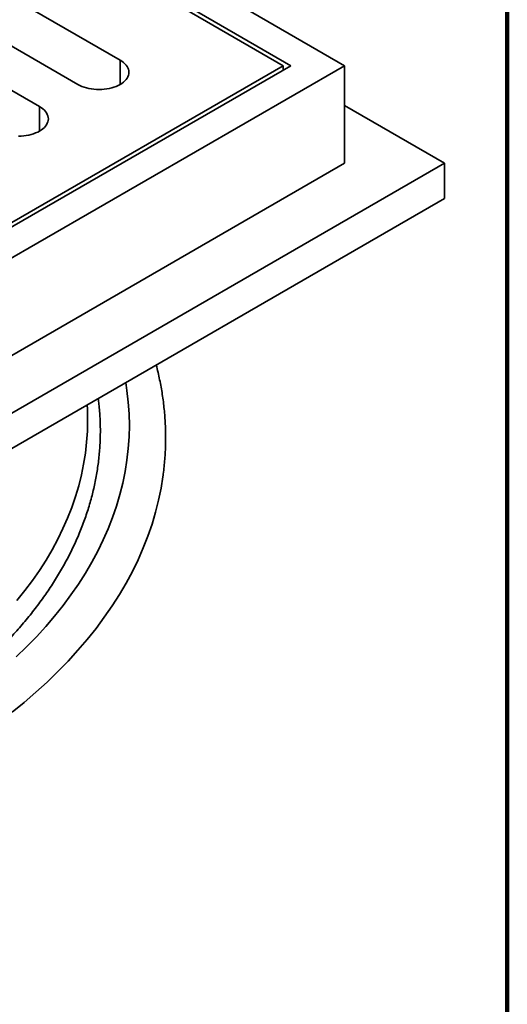
# Model space of a CAD drawing. Units: inches. Extents: x 0.2 to 8.4, y 0.1 to 10.9.
# Drawn here: x 7.7 to 8.4, y 7.4 to 8.8 of the extents above; entities that cross this region are included whole.
import ezdxf

# ---------------------------------------------------------------- set-up
doc = ezdxf.new("R2010")
doc.units = ezdxf.units.IN
doc.header["$MEASUREMENT"] = 0

msp = doc.modelspace()

# ---------------------------------------------------------------- linework, layer by layer
at = {"color": 7, "linetype": 'Continuous', "lineweight": 100}
msp.add_line((8.3984375, 0.0625), (8.3984375, 10.9375), dxfattribs=at)
at = {"color": 7, "linetype": 'Continuous', "lineweight": 35}
for p, q in [((8.16419541, 8.76263354), (6.74998187, 9.57904164)), ((8.08685563, 8.76263354), (6.74998187, 9.53439434)), ((8.07580712, 8.76263354), (6.74998187, 9.52801617)), ((7.84102553, 8.77060627), (7.55928767, 8.93325007)), ((7.49852071, 8.89817005), (7.78025857, 8.73552625)), ((7.72501581, 8.70363528), (7.44327795, 8.86627909)), ((6.74998187, 7.94622544), (8.16419541, 8.76263354)), ((6.74998187, 7.99087274), (8.08685563, 8.76263354)), ((6.74998187, 7.99725091), (8.07580712, 8.76263354)), ((8.07580712, 8.75625535), (8.07580712, 8.76263354)), ((8.16419541, 8.62229053), (8.16419541, 8.76263354)), ((8.30782646, 8.62229053), (8.16419541, 8.70520697)), ((6.74998187, 7.72296599), (8.30782646, 8.62229053)), ((6.74998187, 7.80588243), (8.16419541, 8.62229053)), ((8.30782646, 8.62229053), (8.30782646, 8.57125677)), ((6.74998187, 7.67193223), (8.30782646, 8.57125677))]:
    msp.add_line(p, q, dxfattribs=at)
at = {"color": 8, "linetype": 'Continuous', "lineweight": 35}
for p, q in [((7.84102553, 8.73552617), (7.84102553, 8.77060627)), ((7.72501581, 8.66855519), (7.72501581, 8.70363528))]:
    msp.add_line(p, q, dxfattribs=at)
at = {"color": 7, "linetype": 'Continuous', "lineweight": 35, "flags": 128}
for points in [[(7.78025857, 8.73552625), (7.78302223, 8.73406427), (7.78599615, 8.73274691), (7.78915763, 8.73158422), (7.79248266, 8.73058497), (7.79594588, 8.72975686), (7.79952089, 8.72910614), (7.80318059, 8.72863775), (7.80689711, 8.72835532), (7.81064205, 8.72826094), (7.81438699, 8.72835532), (7.81810346, 8.72863778), (7.82176316, 8.72910617), (7.82533822, 8.72975686), (7.82880139, 8.730585), (7.83212642, 8.73158419), (7.8352879, 8.73274694), (7.83826177, 8.73406427), (7.84102553, 8.73552625), (7.84355797, 8.7371217), (7.84583996, 8.73883851), (7.84785407, 8.74066357), (7.84958495, 8.74258309), (7.85101949, 8.74458234), (7.85214664, 8.74664618), (7.852958, 8.74875888), (7.85344729, 8.75090435), (7.85361078, 8.75306626), (7.85344729, 8.75522817), (7.852958, 8.75737364), (7.85214669, 8.75948636), (7.85101949, 8.76155018), (7.84958495, 8.76354942), (7.84785407, 8.76546895), (7.84583996, 8.767294), (7.84355797, 8.76901081), (7.84102553, 8.77060627)], [(7.69463233, 8.66128995), (7.6983773, 8.66138435), (7.70209377, 8.66166681), (7.70575344, 8.66213518), (7.70932853, 8.66278589), (7.7127917, 8.66361403), (7.71611672, 8.66461322), (7.71927818, 8.66577595), (7.72225208, 8.6670933), (7.72501581, 8.66855526), (7.72754828, 8.67015073), (7.72983027, 8.67186754), (7.73184437, 8.6736926), (7.73357523, 8.67561211), (7.73500977, 8.67761135), (7.73613694, 8.67967521), (7.73694828, 8.68178789), (7.73743757, 8.68393336), (7.73760109, 8.68609529), (7.7374376, 8.6882572), (7.7369483, 8.69040267), (7.73613697, 8.69251538), (7.73500977, 8.69457919), (7.73357526, 8.69657845), (7.73184435, 8.69849796), (7.72983029, 8.70032305), (7.72754831, 8.70203986), (7.72501581, 8.70363528)], [(7.90250953, 8.17077014), (7.8998978, 8.15451549), (7.89634, 8.13716227), (7.89199651, 8.11986881), (7.88687034, 8.10264688), (7.88096506, 8.08550832), (7.87428462, 8.06846487), (7.86683363, 8.05152822), (7.85861717, 8.03471), (7.84964098, 8.01802164), (7.83991111, 8.00147468), (7.82943422, 7.98508043), (7.81821759, 7.96885012), (7.8062688, 7.95279487), (7.79359609, 7.93692568), (7.78020819, 7.92125344), (7.76611415, 7.90578888), (7.75132372, 7.89054262), (7.73584707, 7.87552507), (7.71969472, 7.86074655), (7.70287778, 7.84621718), (7.68540777, 7.83194692)]]:
    msp.add_lwpolyline(points, dxfattribs=at)
at = {"color": 8, "linetype": 'Continuous', "lineweight": 35, "flags": 128}
for points in [[(7.84908975, 8.30643366), (7.85082898, 8.29499441), (7.85271967, 8.27834167), (7.85385465, 8.26166605), (7.85423303, 8.24497903), (7.85385465, 8.228292), (7.85271967, 8.21161639), (7.85082898, 8.19496364), (7.84818381, 8.17834519), (7.84478598, 8.1617724), (7.84063787, 8.14525663), (7.83574224, 8.12880924), (7.83010246, 8.11244144), (7.82372251, 8.09616446), (7.8166066, 8.07998947), (7.80875968, 8.06392758), (7.80018714, 8.04798977), (7.79089479, 8.03218697), (7.78088911, 8.01652999), (7.7701769, 8.00102959), (7.75876552, 7.98569636), (7.74666274, 7.97054084), (7.73387684, 7.95557343), (7.72041668, 7.94080433), (7.7062914, 7.92624373), (7.69151078, 7.91190153)], [(7.7934782, 8.27432979), (7.79381821, 8.26807492), (7.79417605, 8.25229546), (7.79381821, 8.23651599), (7.79274499, 8.2207473), (7.79095712, 8.20500029), (7.78845584, 8.18928566), (7.78524282, 8.1736142), (7.78132025, 8.1579967), (7.77669092, 8.14244379), (7.7713579, 8.12696619), (7.76532486, 8.11157449), (7.75859598, 8.09627922), (7.75117582, 8.08109089), (7.74306955, 8.06601986), (7.73428265, 8.05107652), (7.72482113, 8.03627107), (7.71469147, 8.02161371), (7.70390072, 8.00711442), (7.69245615, 7.99278317)]]:
    msp.add_lwpolyline(points, dxfattribs=at)
at = {"color": 7, "linetype": 'Continuous', "lineweight": 35}
for points, knots in [([(7.9025254, 8.17098319), (7.90259002, 8.17141213), (7.90318817, 8.17538263), (7.90405454, 8.18291032), (7.90510433, 8.19356143), (7.90584565, 8.20422043), (7.90631413, 8.21488273), (7.90650031, 8.2255467), (7.90640675, 8.23620979), (7.90603296, 8.24686975), (7.90537931, 8.25752411), (7.90444566, 8.26817071), (7.90323256, 8.27880719), (7.90173955, 8.28943131), (7.89996851, 8.3000411), (7.89791332, 8.31063348), (7.89559932, 8.3212067), (7.8938228, 8.32823187), (7.8929345, 8.33174464)], [0, 0, 0, 0, 0.0080156595, 0.0741972359, 0.1403427434, 0.2064587265, 0.2725521759, 0.338630246, 0.4047000744, 0.4707680159, 0.5368400061, 0.6029231753, 0.6690249731, 0.7351523043, 0.8013114824, 0.8675091039, 0.933751108, 1, 1, 1, 1]), ([(7.51746971, 7.80712738), (7.51980604, 7.80854738), (7.52613793, 7.81239586), (7.53623911, 7.81880104), (7.5477903, 7.82632877), (7.55912227, 7.83397281), (7.57024353, 7.84172458), (7.58114782, 7.84958412), (7.59183293, 7.8575487), (7.60229582, 7.86561656), (7.61253335, 7.87378556), (7.62254283, 7.88205361), (7.63232138, 7.89041838), (7.64186608, 7.89887807), (7.65117452, 7.90742992), (7.66024368, 7.91607209), (7.66907123, 7.924802), (7.67765443, 7.93361741), (7.68599094, 7.94251582), (7.69407833, 7.95149466), (7.70191413, 7.96055171), (7.70949624, 7.96968414), (7.71682241, 7.97888956), (7.72389047, 7.9881652), (7.73069841, 7.9975085), (7.73724449, 8.0069165), (7.74352653, 8.01638685), (7.74954312, 8.02591634), (7.75529236, 8.03550244), (7.76077287, 8.04514235), (7.76598314, 8.05483294), (7.77092174, 8.06457173), (7.77558761, 8.07435549), (7.7799796, 8.08418158), (7.78409657, 8.09404711), (7.78793766, 8.10394919), (7.7915022, 8.11388499), (7.79478926, 8.12385177), (7.7977983, 8.13384656), (7.80052894, 8.14386693), (7.80298043, 8.15390981), (7.80515272, 8.16397271), (7.80704527, 8.17405298), (7.80865796, 8.18414809), (7.80999072, 8.19425522), (7.81104321, 8.20437212), (7.81181559, 8.21449612), (7.81230758, 8.22462484), (7.81251949, 8.23475573), (7.81245065, 8.24488651), (7.81210377, 8.25501463), (7.81146896, 8.26513706), (7.81063526, 8.27466809), (7.80987937, 8.28081758), (7.8095373, 8.28360049)], [0, 0, 0, 0, 0.0114648114, 0.031071821, 0.0506791781, 0.0702866282, 0.0898938908, 0.1095006766, 0.1291066901, 0.1487115867, 0.1683150442, 0.1879166316, 0.2075159184, 0.2271124859, 0.2467057845, 0.2662953421, 0.2858805533, 0.305460853, 0.3250355725, 0.3446041228, 0.3641657769, 0.3837198687, 0.4032656939, 0.4228024823, 0.4423295645, 0.4618461675, 0.4813516653, 0.500845339, 0.520326543, 0.5397946381, 0.5592491669, 0.5786896799, 0.5981156765, 0.6175269571, 0.6369233579, 0.6563047728, 0.6756712699, 0.6950230756, 0.7143606127, 0.733684176, 0.7529945633, 0.7722924811, 0.7915789649, 0.8108548942, 0.8301216197, 0.84938037, 0.8686324997, 0.8878795917, 0.9071231735, 0.9263647725, 0.9456059081, 0.9648478622, 0.9840921517, 1, 1, 1, 1])]:
    msp.add_open_spline(points, degree=3, knots=knots, dxfattribs=at)

doc.saveas('drawing.dxf')
